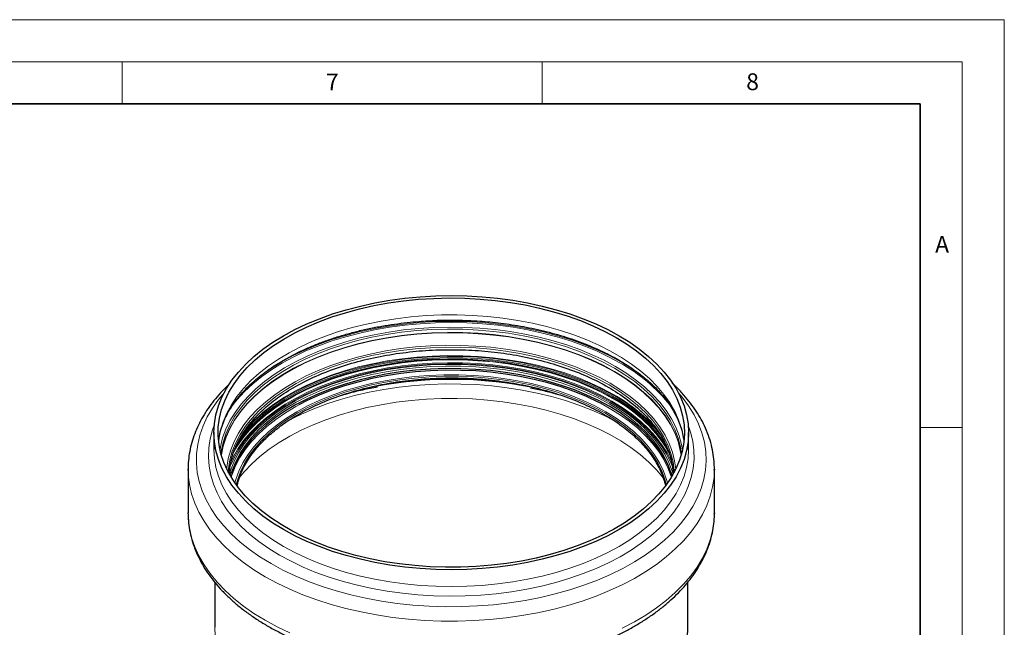
# Model space of a CAD drawing. Units: millimetres. Extents: x 0 to 420, y 0 to 297.
# Drawn here: x 303 to 420, y 225 to 297 of the extents above; entities that cross this region are included whole.
import ezdxf

# ---------------------------------------------------------------- set-up
doc = ezdxf.new("R2010")
doc.units = ezdxf.units.MM
doc.styles.add('SLDTEXTSTYLE0', font='TXT', dxfattribs={"width": 0.605})

msp = doc.modelspace()

# ---------------------------------------------------------------- linework, layer by layer
at = {"color": 7, "linetype": 'Continuous', "lineweight": 18}
for p, q in [((0, 297), (420, 297)), ((420, 0), (420, 297)), ((15, 292), (415, 292)), ((315, 292), (315, 287)), ((365, 292), (365, 287)), ((415, 292), (415, 5)), ((410, 248.5), (415, 248.5))]:
    msp.add_line(p, q, dxfattribs=at)
at = {"color": 7, "linetype": 'Continuous', "lineweight": 35}
for p, q in [((410, 287), (20, 287)), ((410, 5), (410, 287))]:
    msp.add_line(p, q, dxfattribs=at)
at = {"color": 8, "linetype": 'Continuous', "lineweight": 18}
msp.add_line((372.9748, 250.8138), (372.022, 251.3372), dxfattribs=at)
at = {"color": 7, "linetype": 'Continuous', "lineweight": 25}
for p, q in [((325.9223, 247.8838), (325.9223, 245.8817)), ((382.4223, 245.8817), (382.4223, 247.8838)), ((322.8473, 243.5359), (322.8473, 238.3546)), ((322.8479, 243.4266), (322.8473, 243.5359)), ((327.8997, 242.7278), (328.0319, 243.1913)), ((385.4973, 243.5359), (385.497, 243.4465)), ((385.4973, 238.3546), (385.4973, 243.5359)), ((322.8479, 238.2453), (322.8473, 238.3546)), ((385.4973, 238.3546), (385.497, 238.2653)), ((326.0223, 230.0886), (326.0223, 224.7316)), ((382.3223, 224.7316), (382.3223, 230.0942))]:
    msp.add_line(p, q, dxfattribs=at)
at = {"color": 7, "linetype": 'Continuous', "lineweight": 25, "flags": 128}
for points in [[(334.1966, 236.3549), (332.9329, 237.1336), (331.7601, 237.9583), (330.6833, 238.8256), (329.7071, 239.7316), (328.8357, 240.6726), (328.0727, 241.6444), (327.4216, 242.6429), (326.8849, 243.6639), (326.4652, 244.703), (326.164, 245.7556), (325.9828, 246.8174), (325.9223, 247.8838), (325.9828, 248.9501), (326.164, 250.0119), (326.4652, 251.0646), (326.8849, 252.1037), (327.4216, 253.1247), (328.0727, 254.1232), (328.8357, 255.095), (329.7071, 256.036), (330.6833, 256.942), (331.7601, 257.8092), (332.9329, 258.634), (334.1966, 259.4127), (335.5458, 260.142), (336.9748, 260.8189), (338.4775, 261.4404), (340.0473, 262.0038), (341.6777, 262.5067), (343.3615, 262.947), (345.0917, 263.3229), (346.8607, 263.6326), (348.661, 263.8749), (350.485, 264.0487), (352.3247, 264.1532), (354.1723, 264.1881), (356.02, 264.1532), (357.8597, 264.0487), (359.6836, 263.8749), (361.484, 263.6326), (363.253, 263.3229), (364.9831, 262.947), (366.667, 262.5067), (368.2973, 262.0038), (369.8672, 261.4404), (371.3698, 260.8189), (372.7989, 260.142), (374.1481, 259.4127), (375.4118, 258.634), (376.5846, 257.8092), (377.6614, 256.942), (378.6376, 256.036), (379.509, 255.095), (380.2719, 254.1232), (380.9231, 253.1247), (381.4597, 252.1037), (381.8795, 251.0646), (382.1807, 250.0119), (382.3619, 248.9501), (382.4223, 247.8838), (382.3619, 246.8174), (382.1807, 245.7556), (381.8795, 244.703), (381.4597, 243.6639), (380.9231, 242.6429), (380.2719, 241.6444), (379.509, 240.6726), (378.6376, 239.7316), (377.6614, 238.8256), (376.5846, 237.9583), (375.4118, 237.1336), (374.1481, 236.3549), (372.7989, 235.6255), (371.3698, 234.9487), (369.8672, 234.3272), (368.2973, 233.7638), (366.667, 233.2609), (364.9831, 232.8205), (363.253, 232.4447), (361.484, 232.135), (359.6836, 231.8927), (357.8597, 231.7189), (356.02, 231.6143), (354.1723, 231.5794), (352.3247, 231.6143), (350.485, 231.7189), (348.661, 231.8927), (346.8607, 232.135), (345.0917, 232.4447), (343.3615, 232.8205), (341.6777, 233.2609), (340.0473, 233.7638), (338.4775, 234.3272), (336.9748, 234.9487), (335.5458, 235.6255), (334.1966, 236.3549)], [(373.7946, 259.2087), (375.0485, 258.4354), (376.2112, 257.6161), (377.2774, 256.7541), (378.2427, 255.8534), (379.1027, 254.9179), (379.8537, 253.9515), (380.4924, 252.9587), (381.016, 251.9437), (381.4222, 250.9109), (381.7092, 249.8648), (381.8759, 248.8101), (381.9214, 247.7514), (381.8456, 246.6932), (381.6487, 245.6403), (381.3317, 244.5971), (380.896, 243.5683), (380.3434, 242.5584), (379.6763, 241.5718), (378.8978, 240.6128), (378.0111, 239.6856), (377.0202, 238.7942), (375.9293, 237.9425), (374.7434, 237.1344), (373.4674, 236.3732), (372.1071, 235.6624), (370.6684, 235.005), (369.1576, 234.404), (367.5812, 233.8618), (365.9462, 233.381), (364.2597, 232.9636), (362.5291, 232.6115), (360.7619, 232.3261), (358.966, 232.1088), (357.149, 231.9604), (355.3191, 231.8817), (353.4842, 231.8729), (351.6522, 231.9342), (349.8313, 232.0652), (348.0293, 232.2654), (346.2543, 232.5338), (344.5138, 232.8694), (342.8156, 233.2707), (341.167, 233.7358), (339.5753, 234.2628), (338.0475, 234.8494), (336.5901, 235.4929), (335.2096, 236.1907), (333.9121, 236.9396), (332.7031, 237.7363), (331.588, 238.5774), (330.5717, 239.4592), (329.6586, 240.3778), (328.8527, 241.3293), (328.1574, 242.3094), (327.576, 243.3139), (327.1108, 244.3384), (326.764, 245.3784), (326.537, 246.4293), (326.4309, 247.4866), (326.446, 248.5456), (326.5825, 249.6018), (326.8395, 250.6504), (327.2161, 251.6869), (327.7105, 252.7068), (328.3207, 253.7057), (329.0439, 254.679), (329.877, 255.6226), (330.8163, 256.5324), (331.8577, 257.4044), (332.9968, 258.2348), (334.2284, 259.0199), (335.5472, 259.7563), (336.9475, 260.4407), (338.4231, 261.0703), (339.9675, 261.6422), (341.5741, 262.154), (343.2358, 262.6033), (344.9453, 262.9883), (346.6951, 263.3072), (348.4776, 263.5587), (350.285, 263.7416), (352.1095, 263.8553), (353.9429, 263.899), (355.7774, 263.8728), (357.6048, 263.7766), (359.4172, 263.6109), (361.2067, 263.3765), (362.9655, 263.0743), (364.6857, 262.7056), (366.36, 262.2722), (367.9811, 261.7759), (369.5417, 261.2188), (371.0351, 260.6034), (372.4548, 259.9324), (373.7946, 259.2087)], [(373.0343, 250.9902), (371.7179, 251.7003), (370.3214, 252.3574), (368.8513, 252.9587), (367.3142, 253.5013), (365.7171, 253.9828), (364.0673, 254.4009), (362.3724, 254.7539), (360.6401, 255.0399), (358.8783, 255.2579), (357.095, 255.4067), (355.2984, 255.4856), (353.4966, 255.4944), (351.6979, 255.433), (349.9105, 255.3016), (348.1425, 255.1009), (346.4021, 254.8317), (344.6971, 254.4954), (343.0354, 254.0933), (341.4244, 253.6275), (339.8717, 253.0999), (338.3841, 252.5131), (336.9686, 251.8696), (335.6317, 251.1725), (334.3793, 250.4248), (333.2172, 249.6301), (332.1507, 248.7919), (331.1847, 247.914), (330.3236, 247.0006), (329.5714, 246.0556), (328.9313, 245.0835), (328.4065, 244.0887), (327.9991, 243.0757), (327.9783, 243.0137)], [(372.022, 251.3372), (371.6625, 251.5216), (370.2705, 252.1767), (368.805, 252.7761), (367.2727, 253.317), (365.6807, 253.797), (364.0361, 254.2138), (362.3466, 254.5656), (360.6197, 254.8508), (358.8635, 255.068), (357.0858, 255.2163), (355.2948, 255.2951), (353.4987, 255.3038), (351.7057, 255.2426), (349.924, 255.1116), (348.1616, 254.9115), (346.4266, 254.6432), (344.727, 254.3079), (343.0705, 253.9072), (341.4647, 253.4428), (339.9168, 252.9169), (338.434, 252.3319), (337.0229, 251.6905), (336.0249, 251.1791)], [(380.3664, 243.0137), (380.0512, 243.837), (379.5555, 244.8368), (378.944, 245.815), (378.2195, 246.7671), (377.3852, 247.6889), (376.4451, 248.576), (375.4033, 249.4245), (374.2646, 250.2304), (373.0343, 250.9902)], [(380.3128, 243.1913), (380.318, 243.1745), (380.445, 242.7278)]]:
    msp.add_lwpolyline(points, dxfattribs=at)
at = {"color": 8, "linetype": 'Continuous', "lineweight": 18, "flags": 128}
for points in [[(381.8681, 246.8828), (381.8077, 247.3362), (381.5807, 248.3871), (381.2339, 249.4271), (380.7687, 250.4516), (380.1872, 251.4561), (379.492, 252.4362), (378.6861, 253.3877), (377.773, 254.3063), (376.7566, 255.1881), (375.6416, 256.0292), (374.4326, 256.826), (373.135, 257.5748), (371.7546, 258.2726), (370.2972, 258.9161), (368.7694, 259.5027), (367.1777, 260.0297), (365.5291, 260.4949), (363.8309, 260.8961), (362.0904, 261.2317), (360.3153, 261.5001), (358.5134, 261.7003), (356.6925, 261.8313), (354.8605, 261.8926), (353.0256, 261.8838), (351.1956, 261.8051), (349.3787, 261.6567), (347.5827, 261.4394), (345.8156, 261.154), (344.085, 260.8019), (342.3985, 260.3845), (340.7635, 259.9037), (339.1871, 259.3616), (337.6763, 258.7605), (336.2375, 258.1031), (334.8772, 257.3923), (333.6013, 256.6311), (332.4153, 255.823), (331.3245, 254.9713), (330.3336, 254.08), (329.4469, 253.1527), (328.6683, 252.1937), (328.0013, 251.2071), (327.4487, 250.1972), (327.0129, 249.1684), (326.696, 248.1253), (326.4991, 247.0723), (326.4766, 246.8828)], [(373.7052, 255.7661), (372.3715, 256.4865), (370.9583, 257.1545), (369.4717, 257.7671), (367.9182, 258.3217), (366.3045, 258.8157), (364.6378, 259.2472), (362.9254, 259.6141), (361.1747, 259.915), (359.3933, 260.1483), (357.5892, 260.3132), (355.7701, 260.409), (353.944, 260.4351), (352.1189, 260.3916), (350.3028, 260.2785), (348.5036, 260.0964), (346.7291, 259.846), (344.9873, 259.5285), (343.2856, 259.1453), (341.6315, 258.698), (340.0322, 258.1886), (338.4948, 257.6193), (337.0259, 256.9926), (335.632, 256.3112), (334.3192, 255.5782), (333.0932, 254.7967), (331.9594, 253.9701), (330.9227, 253.1021), (329.9876, 252.1965), (329.1583, 251.2571), (328.4384, 250.2882), (327.8311, 249.2939), (327.3389, 248.2787), (326.964, 247.2469), (326.7081, 246.203), (326.6482, 245.8446)], [(326.7642, 245.3776), (326.8015, 245.6665), (327.0158, 246.7186), (327.3513, 247.7602), (327.8066, 248.7865), (328.3796, 249.7929), (329.0679, 250.7751), (329.8683, 251.7284), (330.7772, 252.6489), (331.7906, 253.5322), (332.904, 254.3744), (334.1124, 255.1719), (335.4103, 255.921), (336.7921, 256.6184), (338.2515, 257.261), (339.782, 257.8459), (341.3767, 258.3705), (343.0286, 258.8324), (344.7303, 259.2296), (346.4741, 259.5604), (348.2524, 259.8232), (350.057, 260.0168), (351.8801, 260.1404), (353.7134, 260.1935), (355.5487, 260.1758), (357.3779, 260.0874), (359.1928, 259.9287), (360.9852, 259.7003), (362.7472, 259.4034), (364.471, 259.0392), (366.1487, 258.6094), (367.7729, 258.1159), (369.3364, 257.5608), (370.8322, 256.9468), (372.2536, 256.2764), (373.5942, 255.5527)], [(327.9097, 250.833), (327.9316, 250.8635), (328.6986, 251.8406), (329.5748, 252.7866), (330.5563, 253.6976), (331.6389, 254.5695), (332.818, 255.3987), (334.0885, 256.1816), (335.4451, 256.9149), (336.8818, 257.5954), (338.3926, 258.2203), (339.9709, 258.7867), (341.6101, 259.2924), (343.3031, 259.7351), (345.0426, 260.113), (346.8211, 260.4243), (348.6312, 260.6679), (350.465, 260.8427), (352.3147, 260.9478), (354.1723, 260.9829), (356.03, 260.9478), (357.8797, 260.8427), (359.7135, 260.6679), (361.5235, 260.4243), (363.3021, 260.113), (365.0416, 259.7351), (366.7346, 259.2924), (368.3737, 258.7867), (369.9521, 258.2203), (371.4629, 257.5954), (372.8996, 256.9149), (374.2562, 256.1816)], [(331.0956, 254.3786), (331.4555, 254.6552), (332.6442, 255.4912), (333.925, 256.2804), (335.2926, 257.0197), (336.7411, 257.7058), (338.2641, 258.3357), (339.8553, 258.9067), (341.5078, 259.4165), (343.2146, 259.8628), (344.9682, 260.2438), (346.7613, 260.5577), (348.5861, 260.8033), (350.4349, 260.9794), (352.2996, 261.0854), (354.1723, 261.1208), (356.0451, 261.0854), (357.9098, 260.9794), (359.7586, 260.8033), (361.5834, 260.5577), (363.3764, 260.2438), (365.1301, 259.8628), (366.8368, 259.4165), (368.4893, 258.9067), (370.0805, 258.3357), (371.6036, 257.7058), (373.052, 257.0197), (374.4196, 256.2804)], [(373.5942, 255.1702), (372.2536, 255.8939), (370.8322, 256.5642), (369.3364, 257.1783), (367.7729, 257.7334), (366.1487, 258.2269), (364.471, 258.6567), (362.7472, 259.0209), (360.9852, 259.3178), (359.1928, 259.5462), (357.3779, 259.7049), (355.5487, 259.7933), (353.7134, 259.811), (351.8801, 259.7579), (350.057, 259.6343), (348.2524, 259.4406), (346.4741, 259.1779), (344.7303, 258.8471), (343.0286, 258.4499), (341.3767, 257.988), (339.782, 257.4634), (338.2515, 256.8785), (336.7921, 256.2359), (335.4103, 255.5385), (334.1124, 254.7894), (332.904, 253.9919), (331.7906, 253.1496), (330.7772, 252.2663), (329.8683, 251.3459), (329.0679, 250.3925), (328.3796, 249.4104), (327.8066, 248.404), (327.3513, 247.3777), (327.0158, 246.3361), (326.8015, 245.2839), (326.7978, 245.2581)], [(373.5842, 255.1183), (372.2443, 255.8416), (370.8237, 256.5116), (369.3287, 257.1254), (367.766, 257.6801), (366.1426, 258.1734), (364.4657, 258.603), (362.7428, 258.967), (360.9817, 259.2638), (359.1902, 259.492), (357.3763, 259.6506), (355.548, 259.739), (353.7136, 259.7567), (351.8813, 259.7036), (350.0592, 259.5801), (348.2554, 259.3865), (346.4781, 259.1239), (344.7351, 258.7933), (343.0343, 258.3963), (341.3833, 257.9346), (339.7893, 257.4103), (338.2596, 256.8257), (336.801, 256.1834), (335.42, 255.4864), (334.1227, 254.7377), (332.9149, 253.9406), (331.8021, 253.0988), (330.7892, 252.2159), (329.8808, 251.296), (329.0808, 250.3431), (328.3929, 249.3615), (327.8201, 248.3555), (327.365, 247.3298), (327.0297, 246.2887), (326.8156, 245.2371), (326.8117, 245.2102)], [(373.0893, 253.7576), (371.769, 254.4698), (370.3685, 255.1289), (368.8941, 255.7319), (367.3525, 256.2761), (365.7508, 256.759), (364.0962, 257.1783), (362.3964, 257.5323), (360.659, 257.8192), (358.892, 258.0378), (357.1035, 258.187), (355.3017, 258.2662), (353.4946, 258.275), (351.6907, 258.2134), (349.8981, 258.0816), (348.125, 257.8803), (346.3795, 257.6104), (344.6695, 257.273), (343.0029, 256.8698), (341.3873, 256.4026), (339.83, 255.8735), (338.3381, 255.285), (336.9185, 254.6396), (335.5776, 253.9405), (334.3216, 253.1906), (333.1561, 252.3936), (332.0865, 251.5529), (331.1177, 250.6725), (330.2541, 249.7564), (329.4996, 248.8087), (328.8577, 247.8337), (328.3313, 246.836), (327.9228, 245.82), (327.6341, 244.7905), (327.4665, 243.752), (327.4494, 243.5668)], [(372.952, 253.555), (371.6413, 254.262), (370.251, 254.9163), (368.7873, 255.515), (367.2569, 256.0552), (365.6667, 256.5346), (364.0242, 256.9509), (362.3367, 257.3023), (360.6119, 257.5871), (358.8578, 257.8041), (357.0823, 257.9522), (355.2935, 258.0309), (353.4995, 258.0396), (351.7087, 257.9784), (349.9291, 257.8476), (348.1689, 257.6478), (346.436, 257.3798), (344.7385, 257.0449), (343.0839, 256.6447), (341.48, 256.1808), (339.934, 255.6556), (338.453, 255.0713), (337.0437, 254.4307), (335.7125, 253.7366), (334.4656, 252.9922), (333.3086, 252.2009), (332.2468, 251.3663), (331.285, 250.4923), (330.4277, 249.5828), (329.6787, 248.642), (329.0414, 247.6741), (328.5188, 246.6836), (328.1133, 245.6751), (327.8267, 244.653), (327.6603, 243.6221), (327.6279, 243.2144)], [(328.2148, 245.5245), (328.7222, 246.4044), (329.4013, 247.3734), (330.191, 248.3142), (331.0879, 249.2223), (332.0878, 250.0939), (333.1864, 250.925), (334.3788, 251.7119), (335.6595, 252.4511), (337.0229, 253.1392), (338.4629, 253.7733), (339.9731, 254.3504), (341.5466, 254.868), (343.1766, 255.3238), (344.8557, 255.7157), (346.5764, 256.0421), (348.331, 256.3014), (350.1117, 256.4924), (351.9105, 256.6144), (353.7195, 256.6668), (355.5304, 256.6494), (357.3353, 256.5621), (359.1261, 256.4055), (360.8948, 256.1802), (362.6334, 255.8872), (364.3342, 255.5279), (365.9897, 255.1037), (367.5923, 254.6168), (369.1351, 254.0691), (370.611, 253.4632), (372.0135, 252.8017), (373.3363, 252.0877)], [(373.3652, 252.2247), (372.0404, 252.9398), (370.6358, 253.6023), (369.1577, 254.2091), (367.6126, 254.7576), (366.0075, 255.2453), (364.3496, 255.6701), (362.6462, 256.03), (360.9049, 256.3234), (359.1336, 256.5491), (357.3401, 256.7059), (355.5325, 256.7933), (353.7188, 256.8108), (351.9071, 256.7583), (350.1056, 256.6361), (348.3222, 256.4448), (346.5649, 256.1851), (344.8416, 255.8583), (343.16, 255.4657), (341.5276, 255.0092), (339.9516, 254.4908), (338.4392, 253.9128), (336.997, 253.2778), (335.6315, 252.5886), (334.3489, 251.8484), (333.1547, 251.0603), (332.0545, 250.2279), (331.053, 249.355), (330.1548, 248.4455), (329.3639, 247.5033), (328.6837, 246.5328), (328.4963, 246.2276)], [(373.4389, 252.3492), (372.109, 253.0671), (370.699, 253.7321), (369.2152, 254.3412), (367.6642, 254.8918), (366.0529, 255.3814), (364.3886, 255.8078), (362.6787, 256.1691), (360.9307, 256.4636), (359.1526, 256.6901), (357.3523, 256.8476), (355.5377, 256.9353), (353.717, 256.9529), (351.8984, 256.9002), (350.0899, 256.7776), (348.2997, 256.5855), (346.5357, 256.3248), (344.8058, 255.9967), (343.1177, 255.6026), (341.479, 255.1444), (339.897, 254.624), (338.3788, 254.0438), (336.9311, 253.4064), (335.5604, 252.7145), (334.2728, 251.9714), (333.0741, 251.1803), (331.9696, 250.3448), (330.9643, 249.4685), (330.0626, 248.5555), (329.2686, 247.6097), (329.0169, 247.2718)], [(373.4649, 252.435), (372.1333, 253.1539), (370.7213, 253.8198), (369.2355, 254.4298), (367.6824, 254.9811), (366.069, 255.4714), (364.4024, 255.8983), (362.6902, 256.2601), (360.9399, 256.555), (359.1594, 256.7819), (357.3566, 256.9395), (355.5396, 257.0274), (353.7164, 257.0449), (351.8953, 256.9922), (350.0844, 256.8694), (348.2918, 256.677), (346.5254, 256.416), (344.7931, 256.0875), (343.1028, 255.6929), (341.4619, 255.234), (339.8777, 254.7129), (338.3574, 254.1319), (336.9077, 253.4936), (335.5352, 252.8009), (334.2459, 252.0567), (333.0455, 251.2646), (331.9396, 250.4279), (330.9329, 249.5505), (330.03, 248.6362), (329.373, 247.8657)], [(327.7774, 242.9402), (327.9672, 243.5647), (328.375, 244.5789), (328.9005, 245.575), (329.5413, 246.5483), (330.2945, 247.4944), (331.1567, 248.409), (332.1238, 249.2879), (333.1916, 250.1271), (334.3551, 250.9228), (335.609, 251.6714), (336.9477, 252.3694), (338.3649, 253.0136), (339.8542, 253.6012), (341.4089, 254.1294), (343.0218, 254.5958), (344.6856, 254.9983), (346.3926, 255.3351), (348.1352, 255.6045), (349.9053, 255.8055), (351.6949, 255.9371), (353.4958, 255.9986), (355.2997, 255.9898), (357.0986, 255.9107), (358.884, 255.7618), (360.648, 255.5436), (362.3825, 255.2571), (364.0794, 254.9038), (365.7312, 254.4851), (367.3302, 254.003), (368.8692, 253.4598), (370.3411, 252.8578), (371.7393, 252.1998), (373.0573, 251.4889)], [(373.2162, 251.5362), (371.9017, 252.2458), (370.508, 252.9031), (369.0414, 253.5053), (367.5083, 254.0495), (365.9157, 254.5334), (364.2706, 254.9549), (362.5804, 255.312), (360.8527, 255.6032), (359.0951, 255.827), (357.3155, 255.9827), (355.5219, 256.0694), (353.7223, 256.0867), (351.9247, 256.0347), (350.1371, 255.9134), (348.3676, 255.7236), (346.6239, 255.4659), (344.914, 255.1416), (343.2455, 254.7521), (341.6257, 254.2992), (340.062, 253.7848), (338.5613, 253.2113), (337.1303, 252.5812), (335.7754, 251.8974), (334.5027, 251.1628), (333.3179, 250.3809), (332.2262, 249.555), (331.2325, 248.6889), (330.3412, 247.7864), (329.5564, 246.8515), (328.8815, 245.8885), (328.3196, 244.9017), (327.8732, 243.8953), (327.8073, 243.7182)], [(373.293, 251.6335), (371.9732, 252.346), (370.5739, 253.0059), (369.1013, 253.6105), (367.562, 254.1569), (365.963, 254.6428), (364.3113, 255.066), (362.6143, 255.4245), (360.8796, 255.7168), (359.1149, 255.9416), (357.3282, 256.0979), (355.5274, 256.1849), (353.7205, 256.2024), (351.9156, 256.1501), (350.1209, 256.0284), (348.3442, 255.8377), (346.5935, 255.579), (344.8767, 255.2534), (343.2014, 254.8623), (341.5751, 254.4076), (340.0051, 253.8911), (338.4983, 253.3153), (337.0616, 252.6827), (335.7013, 251.9961), (334.4234, 251.2586), (333.2338, 250.4735), (332.1377, 249.6443), (331.14, 248.7747), (330.2452, 247.8685), (329.4572, 246.9299), (328.7796, 245.963), (328.2154, 244.9722), (327.8988, 244.2893)], [(328.0319, 243.1913), (328.1095, 243.429), (328.5151, 244.4377), (329.0378, 245.4284), (329.6751, 246.3964), (330.4242, 247.3373), (331.2817, 248.247), (332.2436, 249.1211), (333.3056, 249.9558), (334.4628, 250.7472), (335.7099, 251.4917), (337.0412, 252.1859), (338.4507, 252.8266), (339.932, 253.411), (341.4782, 253.9363), (343.0823, 254.4002), (344.7371, 254.8005), (346.4349, 255.1354), (348.168, 255.4035), (349.9285, 255.6033), (351.7083, 255.7342), (353.4994, 255.7953), (355.2936, 255.7866), (357.0827, 255.708), (358.8585, 255.5598), (360.6128, 255.3428), (362.3379, 255.0579), (364.0256, 254.7065), (365.6684, 254.2901), (367.2587, 253.8107), (368.7894, 253.2703), (370.2533, 252.6716), (371.6439, 252.0172), (372.9547, 251.3101)], [(373.3594, 251.964), (372.035, 252.6789), (370.6308, 253.3411), (369.1531, 253.9478), (367.6085, 254.4961), (366.0039, 254.9837), (364.3465, 255.4083), (362.6436, 255.7681), (360.9029, 256.0614), (359.1321, 256.287), (357.3391, 256.4438), (355.5321, 256.5312), (353.7189, 256.5486), (351.9078, 256.4962), (350.1068, 256.374), (348.3239, 256.1827), (346.5672, 255.9231), (344.8444, 255.5964), (343.1633, 255.204), (341.5314, 254.7476), (339.9559, 254.2294), (338.4439, 253.6516), (337.0022, 253.0168), (335.6372, 252.3278), (334.3549, 251.5877), (333.1611, 250.7999), (332.0612, 249.9678), (331.06, 249.0952), (330.1621, 248.1859), (329.3714, 247.244), (328.6915, 246.2738), (328.1253, 245.2795), (328.1062, 245.2415)], [(373.3593, 252.0017), (372.0349, 252.7166), (370.6307, 253.3789), (369.153, 253.9855), (367.6085, 254.5339), (366.0039, 255.0214), (364.3464, 255.446), (362.6435, 255.8058), (360.9028, 256.0992), (359.1321, 256.3247), (357.3391, 256.4815), (355.5321, 256.5689), (353.7189, 256.5864), (351.9078, 256.5339), (350.1068, 256.4118), (348.324, 256.2205), (346.5672, 255.9609), (344.8445, 255.6341), (343.1634, 255.2417), (341.5315, 254.7854), (339.956, 254.2671), (338.444, 253.6893), (337.0023, 253.0545), (335.6372, 252.3655), (334.355, 251.6255), (333.1612, 250.8377), (332.0613, 250.0056), (331.0602, 249.1329), (330.1622, 248.2237), (329.3715, 247.2818), (328.6916, 246.3116), (328.1495, 245.3645)], [(373.5942, 255.5527), (374.848, 254.779), (376.0096, 253.9587), (377.0736, 253.0954), (378.0353, 252.193), (378.8904, 251.2556), (379.6351, 250.2873), (380.2661, 249.2925), (380.7806, 248.2755), (381.1762, 247.241), (381.4513, 246.1936), (381.5805, 245.3776)], [(381.6965, 245.8446), (381.5838, 246.4649), (381.2981, 247.5061), (380.8937, 248.5342), (380.3725, 249.5446), (379.7367, 250.533), (378.9891, 251.4949), (378.1331, 252.4262), (377.1722, 253.3228), (376.1108, 254.1808), (374.9534, 254.9964), (373.7052, 255.7661)], [(374.4196, 256.2804), (375.7005, 255.4912), (376.6983, 254.7972)], [(372.5698, 250.3695), (371.2714, 251.0693), (369.8933, 251.7164), (368.4419, 252.3077), (366.924, 252.8404), (365.3466, 253.3122), (363.7171, 253.7207), (362.0431, 254.064), (360.3325, 254.3407), (358.5931, 254.5493), (356.833, 254.6889), (355.0606, 254.7589), (353.2841, 254.7589), (351.5116, 254.6889), (349.7516, 254.5493), (348.0122, 254.3407), (346.3015, 254.064), (344.6276, 253.7207), (342.9981, 253.3122), (341.4207, 252.8404), (339.9028, 252.3077), (338.4514, 251.7164), (337.0733, 251.0693), (335.7749, 250.3695), (334.5623, 249.6201), (333.4411, 248.8248), (332.4166, 247.9871), (331.4935, 247.111), (330.6762, 246.2007), (329.9684, 245.2602), (329.3735, 244.2941), (328.8942, 243.3068), (328.5327, 242.3029), (328.4247, 241.9103)], [(372.4421, 250.2294), (371.1527, 250.9243), (369.7842, 251.5669), (368.3429, 252.1541), (366.8355, 252.6832), (365.269, 253.1516), (363.6509, 253.5573), (361.9885, 253.8982), (360.2897, 254.173), (358.5624, 254.3801), (356.8146, 254.5188), (355.0545, 254.5883), (353.2902, 254.5883), (351.5301, 254.5188), (349.7823, 254.3801), (348.055, 254.173), (346.3562, 253.8982), (344.6938, 253.5573), (343.0756, 253.1516), (341.5092, 252.6832), (340.0018, 252.1541), (338.5605, 251.5669), (337.192, 250.9243), (335.9026, 250.2294), (334.6984, 249.4852), (333.585, 248.6954), (332.5676, 247.8635), (331.651, 246.9935), (330.8393, 246.0895), (330.1364, 245.1556), (329.5456, 244.1961), (329.0697, 243.2157), (328.7107, 242.2188), (328.5725, 241.7023)], [(381.533, 245.2102), (381.4373, 245.7639), (381.1624, 246.8109), (380.767, 247.8448), (380.2527, 248.8613), (379.6221, 249.8556), (378.8777, 250.8234), (378.023, 251.7603), (377.0618, 252.6622), (375.9984, 253.5251), (374.8374, 254.345), (373.5842, 255.1183)], [(381.5469, 245.2581), (381.4513, 245.8111), (381.1762, 246.8585), (380.7806, 247.893), (380.2661, 248.91), (379.6351, 249.9048), (378.8904, 250.8731), (378.0353, 251.8105), (377.0736, 252.7129), (376.0096, 253.5761), (374.848, 254.3965), (373.5942, 255.1702)], [(373.4474, 249.3812), (372.3697, 249.9193), (370.8992, 250.5723), (369.3585, 251.169), (367.7542, 251.707), (366.0929, 252.1838), (364.3816, 252.5976), (362.6274, 252.9466), (360.8378, 253.2294), (359.0203, 253.4447), (357.1824, 253.5916), (355.3319, 253.6696), (353.4765, 253.6782), (351.624, 253.6176), (349.7823, 253.4878), (347.9589, 253.2896), (346.1616, 253.0236), (344.3979, 252.691), (342.6752, 252.2933), (341.0008, 251.832), (339.3815, 251.3091), (337.8243, 250.7269), (336.3357, 250.0877), (334.9219, 249.3942), (334.8972, 249.3812)], [(380.7168, 243.2144), (380.7071, 243.3635), (380.5709, 244.3959), (380.3142, 245.4206), (379.9383, 246.433), (379.4447, 247.4285), (378.8359, 248.4024), (378.1146, 249.3504), (377.284, 250.2681), (376.3479, 251.1514), (375.3107, 251.9962), (374.177, 252.7986), (372.952, 253.555)], [(380.8953, 243.5668), (380.7639, 244.5315), (380.5053, 245.5637), (380.1266, 246.5835), (379.6295, 247.5863), (379.0162, 248.5673), (378.2896, 249.5222), (377.4529, 250.4467), (376.51, 251.3364), (375.4652, 252.1874), (374.3232, 252.9957), (373.0893, 253.7576)], [(332.7184, 232.3042), (331.4009, 233.1144), (330.1751, 233.9713), (329.0459, 234.8712), (328.0179, 235.8108), (327.0952, 236.786), (326.2815, 237.7931), (325.5802, 238.8279), (324.994, 239.8863), (324.5252, 240.964), (324.1759, 242.0567), (323.9473, 243.16), (323.8404, 244.2695), (323.8557, 245.3806), (323.9931, 246.489), (324.2519, 247.59), (324.6313, 248.6794), (325.1296, 249.7527), (325.7448, 250.8056), (326.4745, 251.8339), (327.1641, 252.6646)], [(381.1806, 252.6646), (381.6702, 252.0866), (382.428, 251.0652), (383.0722, 250.018), (383.5999, 248.9494), (384.0092, 247.8637), (384.2983, 246.7651), (384.4661, 245.6582), (384.5119, 244.5473), (384.4355, 243.437), (384.2373, 242.3317), (383.918, 241.236), (383.479, 240.1541), (382.9219, 239.0904), (382.2491, 238.0493), (381.4633, 237.0349), (380.5675, 236.0514), (379.5654, 235.1026), (378.4612, 234.1923), (377.2591, 233.3244), (375.964, 232.5022), (374.5812, 231.729), (373.1162, 231.0081), (371.5749, 230.3422), (369.9636, 229.734), (368.2887, 229.1861), (366.5569, 228.7006), (364.7753, 228.2794), (362.9509, 227.9243), (361.0912, 227.6367), (359.2037, 227.4178), (357.2959, 227.2684), (355.3755, 227.1891), (353.4503, 227.1803), (351.528, 227.242), (349.6163, 227.3739), (347.723, 227.5755), (345.8557, 227.8461), (344.0218, 228.1844), (342.2288, 228.5892), (340.4839, 229.0588), (338.7941, 229.5913), (337.1663, 230.1846), (335.6069, 230.8363), (334.1223, 231.5438), (332.7184, 232.3042)], [(336.0249, 251.1791), (335.6902, 250.9955), (334.4417, 250.2502), (333.2833, 249.458), (332.2202, 248.6225), (331.2573, 247.7474), (330.3989, 246.8368), (329.649, 245.8948), (329.011, 244.9258), (328.4878, 243.9341), (328.0817, 242.9243), (327.977, 242.5984)], [(328.9036, 242.4724), (329.536, 243.2384), (330.4195, 244.1623), (331.4069, 245.0505), (332.4938, 245.899), (333.6754, 246.7043), (334.9468, 247.4627), (336.3022, 248.171), (337.7357, 248.826), (339.2411, 249.4249), (340.8118, 249.965), (342.4409, 250.4441), (344.1213, 250.86), (345.8457, 251.2109), (347.6065, 251.4952), (349.396, 251.7118), (351.2064, 251.8596), (353.0297, 251.938), (354.858, 251.9468), (356.6834, 251.8857), (358.4978, 251.7552), (360.2932, 251.5558), (362.0619, 251.2883), (363.7961, 250.9539), (365.4882, 250.5541), (367.1308, 250.0906), (368.7168, 249.5655), (370.2391, 248.9811), (371.6912, 248.3398), (373.0667, 247.6446), (374.3596, 246.8984), (375.5642, 246.1045), (376.6753, 245.2665), (377.6879, 244.3879), (378.5978, 243.4725), (379.4008, 242.5245), (379.4693, 242.4356)], [(372.9547, 251.3101), (374.1799, 250.5536), (375.3137, 249.751), (376.3511, 248.9061), (377.2873, 248.0227), (378.118, 247.1049), (378.8395, 246.1567), (379.4484, 245.1827), (379.942, 244.1871), (380.3128, 243.1913)], [(380.3677, 242.5984), (380.3459, 242.6695), (379.9695, 243.6832), (379.4754, 244.6798), (378.8658, 245.6549), (378.1436, 246.6041), (377.312, 247.5229), (376.3748, 248.4072), (375.3363, 249.253), (374.2012, 250.0565), (372.9748, 250.8138)], [(373.0573, 251.4889), (374.2891, 250.7282), (375.4292, 249.9212), (376.4722, 249.0717), (377.4135, 248.1835), (378.2488, 247.2606), (378.9742, 246.3073), (379.5865, 245.3279), (380.0827, 244.3269), (380.4608, 243.3088), (380.5673, 242.9402)], [(380.5763, 243.6085), (380.2628, 244.4007), (379.7584, 245.3978), (379.1396, 246.3733), (378.4094, 247.3227), (377.5709, 248.2419), (376.6279, 249.1267), (375.5846, 249.9732), (374.4457, 250.7776), (373.2162, 251.5362)], [(380.4131, 244.3661), (380.368, 244.4692), (379.8615, 245.4703), (379.2403, 246.4498), (378.5071, 247.403), (377.6652, 248.3259), (376.7184, 249.2143), (375.6709, 250.0642), (374.5274, 250.8718), (373.293, 251.6335)], [(372.4247, 250.0066), (373.6278, 249.2631), (374.5884, 248.5883)], [(379.7721, 241.7023), (379.634, 242.2188), (379.275, 243.2157), (378.799, 244.1961), (378.2082, 245.1556), (377.5054, 246.0895), (376.6937, 246.9935), (375.777, 247.8635), (374.7596, 248.6954), (373.6463, 249.4852), (372.4421, 250.2294)], [(379.92, 241.9103), (379.812, 242.3029), (379.4505, 243.3068), (378.9712, 244.2941), (378.3763, 245.2602), (377.6685, 246.2007), (376.8511, 247.111), (375.9281, 247.9871), (374.9036, 248.8248), (373.7824, 249.6201), (372.5698, 250.3695)], [(333.7325, 233.318), (332.4523, 234.1064), (331.2632, 234.9409), (330.1702, 235.8181), (329.1778, 236.7343), (328.2903, 237.6856), (327.5114, 238.6681), (326.8442, 239.6776), (326.2917, 240.71), (325.8562, 241.7608), (325.5394, 242.8257), (325.3427, 243.9002), (325.2669, 244.9797), (325.3124, 246.0599), (325.4789, 247.1361), (325.7658, 248.2038), (325.9628, 248.7557)], [(382.3819, 248.7557), (382.6618, 247.9379), (382.9187, 246.8676), (383.055, 245.79), (383.0702, 244.7096), (382.9641, 243.6309), (382.7373, 242.5584), (382.3907, 241.4966), (381.9257, 240.45), (381.3443, 239.4229), (380.6489, 238.4198), (379.8425, 237.4447), (378.9285, 236.5018), (377.9105, 235.595), (376.7931, 234.7281), (375.5807, 233.9048), (374.2785, 233.1286), (372.8921, 232.4026), (371.4271, 231.7299), (369.8897, 231.1133), (368.2864, 230.5555), (366.6239, 230.0588), (364.9092, 229.6252), (363.1494, 229.2566), (361.352, 228.9544), (359.5245, 228.7201), (357.6745, 228.5546), (355.8098, 228.4584), (353.9383, 228.4322), (352.0677, 228.4759), (350.206, 228.5895), (348.3609, 228.7723), (346.5402, 229.0237), (344.7515, 229.3425), (343.0023, 229.7276), (341.3, 230.1771), (339.6517, 230.6893), (338.0642, 231.2621), (336.5443, 231.8929), (335.0984, 232.5792), (333.7325, 233.318)], [(325.9223, 245.8817), (325.9828, 244.8154), (326.164, 243.7536), (326.4652, 242.7009), (326.8849, 241.6618), (327.4216, 240.6409), (328.0727, 239.6423), (328.8357, 238.6705), (329.7071, 237.7295), (330.6833, 236.8235), (331.7601, 235.9563), (332.9329, 235.1315), (334.1966, 234.3528)], [(334.1966, 234.3528), (335.5458, 233.6235), (336.9748, 232.9466), (338.4775, 232.3251), (340.0473, 231.7617), (341.6777, 231.2588), (343.3615, 230.8185), (345.0917, 230.4426), (346.8607, 230.1329), (348.661, 229.8906), (350.485, 229.7169), (352.3247, 229.6123), (354.1723, 229.5774), (356.02, 229.6123), (357.8597, 229.7169), (359.6836, 229.8906), (361.484, 230.1329), (363.253, 230.4426), (364.9831, 230.8185), (366.667, 231.2588), (368.2973, 231.7617), (369.8672, 232.3251), (371.3698, 232.9466), (372.7989, 233.6235), (374.1481, 234.3528), (375.4118, 235.1315), (376.5846, 235.9563), (377.6614, 236.8235), (378.6376, 237.7295), (379.509, 238.6705), (380.2719, 239.6423), (380.9231, 240.6409), (381.4597, 241.6618), (381.8795, 242.7009), (382.1807, 243.7536), (382.3619, 244.8154), (382.4223, 245.8817)], [(332.0222, 230.752), (330.688, 231.5715), (329.4446, 232.4373), (328.2969, 233.346), (327.2494, 234.2942), (326.3059, 235.2781), (325.4703, 236.2939), (324.7457, 237.3378), (324.135, 238.4056), (323.6405, 239.4933), (323.2641, 240.5966), (323.0073, 241.7113), (322.871, 242.8331), (322.8479, 243.4266)], [(385.497, 243.4465), (385.4509, 242.5522), (385.2845, 241.4318), (384.9977, 240.3196), (384.5916, 239.2198), (384.0678, 238.1366), (383.4284, 237.0744), (382.6758, 236.0372), (381.8129, 235.029), (380.843, 234.0536), (379.77, 233.115), (378.598, 232.2167), (377.3314, 231.3622), (375.9753, 230.5548), (374.5348, 229.7976), (373.0155, 229.0935), (371.4234, 228.4453), (369.7645, 227.8555), (368.0452, 227.3264), (366.2723, 226.86), (364.4526, 226.4581), (362.5931, 226.1223), (360.7011, 225.8538), (358.7837, 225.6538), (356.8486, 225.5229), (354.903, 225.4617), (352.9547, 225.4705), (351.0111, 225.5491), (349.0797, 225.6973), (347.1679, 225.9146), (345.2833, 226.2), (343.4331, 226.5524), (341.6245, 226.9706), (339.8643, 227.4529), (338.1596, 227.9974), (336.5168, 228.602), (334.9422, 229.2644), (333.4421, 229.982), (332.0222, 230.752)], [(332.0222, 225.5708), (330.688, 226.3903), (329.4446, 227.2561), (328.2969, 228.1648), (327.2494, 229.113), (326.3059, 230.0969), (325.4703, 231.1127), (324.7457, 232.1566), (324.135, 233.2244), (323.6405, 234.3121), (323.2641, 235.4154), (323.0073, 236.5301), (322.871, 237.6519), (322.8479, 238.2453)], [(385.497, 238.2653), (385.4509, 237.371), (385.2845, 236.2506), (384.9977, 235.1384), (384.5916, 234.0385), (384.0678, 232.9554), (383.4284, 231.8932), (382.6758, 230.856), (381.8129, 229.8477), (380.843, 228.8724), (379.77, 227.9338), (378.598, 227.0355), (377.3314, 226.181), (375.9753, 225.3735), (374.5348, 224.6163)], [(334.9422, 224.0832), (333.4421, 224.8008), (332.0222, 225.5708)], [(334.2673, 213.2435), (333.008, 214.0195), (331.8394, 214.8413), (330.7665, 215.7055), (329.7937, 216.6083), (328.9254, 217.5459), (328.1651, 218.5143), (327.5163, 219.5093), (326.9815, 220.5267), (326.5632, 221.5621), (326.2632, 222.611), (326.0826, 223.6691), (326.0223, 224.7316)]]:
    msp.add_lwpolyline(points, dxfattribs=at)
at = {"color": 8, "linetype": 'Continuous', "lineweight": 18}
for centre, radius, start, end in [((354.1722, 211.1713), 50.1047, 89.334217, 92.299906), ((364.8032, 238.9906), 19.6186, 38.01031, 61.194556), ((354.1723, 205.7746), 48.4531, 77.299509, 102.700491), ((357.7981, 224.2155), 29.6499, 60.441564, 72.413697), ((365.4963, 237.1769), 16.8462, 29.626857, 62.264824), ((365.5379, 237.1102), 16.8205, 29.285539, 62.290316), ((364.835, 236.5046), 17.8853, 32.806847, 61.514273), ((364.4986, 236.0327), 18.6052, 36.938033, 61.280468), ((364.2625, 235.7412), 19.0623, 39.520388, 61.134249), ((365.5581, 237.0993), 16.7874, 29.037967, 62.308792)]:
    msp.add_arc(centre, radius, start, end, dxfattribs=at)
at = {"color": 7, "linetype": 'Continuous', "lineweight": 25}
msp.add_arc((354.1679, 205.0349), 49.1902, 78.849844, 100.358247, dxfattribs=at)
for points, knots in [([(326.5192, 247.0509), (326.5366, 247.1946), (326.593, 247.6634), (326.8014, 248.4209), (327.129, 249.3184), (327.5393, 250.1696), (328.0354, 251.0058), (328.6177, 251.8257), (329.2842, 252.6274), (330.0336, 253.409), (330.8639, 254.168), (331.773, 254.9019), (332.7584, 255.6079), (333.817, 256.283), (334.9452, 256.9247), (336.1392, 257.5302), (337.3948, 258.0971), (338.7073, 258.6228), (340.0713, 259.1051), (341.4812, 259.5421), (342.9302, 259.9317), (344.4102, 260.2723), (345.9102, 260.5623), (347.4127, 260.8001), (348.8781, 260.9831), (350.2153, 261.1088), (351.39, 261.1882), (352.6781, 261.247), (354.1897, 261.2738), (355.6063, 261.248), (356.8386, 261.194), (357.8851, 261.1275), (359.1252, 261.0175), (360.4158, 260.8683), (361.7515, 260.6751), (363.1087, 260.4371), (364.4722, 260.1535), (365.8292, 259.8247), (367.1692, 259.4511), (368.483, 259.0338), (369.7629, 258.5741), (371.002, 258.0737), (372.1942, 257.5346), (373.334, 256.9587), (374.4168, 256.3484), (375.4383, 255.7059), (376.3949, 255.0337), (377.2832, 254.3342), (378.1005, 253.6097), (378.8447, 252.8624), (379.5137, 252.0942), (380.106, 251.3065), (380.6199, 250.5002), (381.0543, 249.6754), (381.4051, 248.8314), (381.6776, 247.9672), (381.7813, 247.3842), (381.8337, 247.0892)], [0, 0, 0, 0, 0.01001792, 0.03270006, 0.05284909, 0.0727597, 0.09246805, 0.11201903, 0.13145484, 0.15081106, 0.17011576, 0.18938985, 0.20864809, 0.2278977, 0.24714418, 0.26639035, 0.28563557, 0.30487594, 0.32410395, 0.34330728, 0.36246631, 0.38154862, 0.40049643, 0.41919461, 0.43737217, 0.45418949, 0.46769758, 0.47970773, 0.50044081, 0.5217963, 0.53040242, 0.54468164, 0.55947869, 0.5753211, 0.5918185, 0.60881172, 0.62617337, 0.64381259, 0.66166203, 0.67967108, 0.69780125, 0.71602322, 0.73431493, 0.75266037, 0.771049, 0.7894755, 0.80794, 0.82644787, 0.84500934, 0.86364412, 0.882381, 0.90125962, 0.92033196, 0.93966339, 0.95933201, 0.97942449, 1, 1, 1, 1]), ([(327.7679, 243.071), (327.7819, 243.2657), (327.8082, 243.6324), (327.8884, 244.1336), (327.9972, 244.658), (328.1722, 245.302), (328.4863, 246.1674), (328.9854, 247.1984), (329.7776, 248.454), (330.9338, 249.8536), (332.5338, 251.3342), (334.4871, 252.7452), (336.7924, 254.052), (339.4095, 255.2063), (342.267, 256.1662), (345.2793, 256.9069), (348.3863, 257.4227), (351.5374, 257.7143), (354.6846, 257.7861), (357.7852, 257.6454), (360.8252, 257.299), (363.7964, 256.7468), (366.683, 255.9827), (369.4401, 255.0049), (372.0147, 253.8173), (374.3524, 252.4283), (376.2049, 251.0005), (377.5664, 249.6616), (378.4897, 248.5363), (379.1394, 247.5601), (379.5342, 246.8348), (379.7691, 246.3328), (379.9061, 246.0095), (380.0368, 245.672), (380.1886, 245.232), (380.3626, 244.6085), (380.5177, 243.8575), (380.5539, 243.3125), (380.5717, 243.0442)], [0, 0, 0, 0, 0.01255754, 0.02364273, 0.03243759, 0.04667224, 0.06564673, 0.08935181, 0.11551429, 0.15149295, 0.18873202, 0.22723133, 0.26699032, 0.30787457, 0.34857899, 0.38877234, 0.42845394, 0.46762308, 0.50627905, 0.54442116, 0.58214557, 0.62038843, 0.65938427, 0.69913186, 0.73963, 0.78087763, 0.82287383, 0.85365677, 0.88032739, 0.90269725, 0.92076646, 0.92916133, 0.93615175, 0.94219383, 0.95147212, 0.96499771, 0.98276968, 1, 1, 1, 1]), ([(328.6935, 241.6002), (328.7715, 241.9237), (328.9777, 242.7785), (329.6511, 244.1818), (330.6542, 245.6759), (331.8985, 247.0506), (333.2614, 248.2574), (334.8181, 249.3788), (336.7124, 250.5032), (338.9806, 251.5825), (341.6375, 252.5571), (344.4182, 253.3236), (347.274, 253.8837), (350.1812, 254.2453), (353.1273, 254.4123), (356.1005, 254.3834), (359.0672, 254.1555), (361.9864, 253.728), (364.8168, 253.1029), (367.5141, 252.286), (370.0176, 251.2941), (372.2731, 250.1548), (374.2432, 248.9017), (375.9164, 247.5617), (377.2902, 246.1591), (378.3708, 244.7151), (379.047, 243.4575), (379.4628, 242.4138), (379.6058, 241.8605), (379.6767, 241.5858)], [0, 0, 0, 0, 0.02309651, 0.06103549, 0.10256879, 0.13608721, 0.17033161, 0.20406349, 0.23728279, 0.28076523, 0.32333646, 0.36499594, 0.40574305, 0.44565346, 0.48558362, 0.5257729, 0.56622098, 0.60692758, 0.64789239, 0.68911512, 0.73046974, 0.7710762, 0.81076443, 0.84953418, 0.88738539, 0.92431821, 0.96047142, 0.98037339, 1, 1, 1, 1]), ([(327.8326, 253.724), (327.5935, 253.4995), (327.05, 252.9891), (326.2928, 252.1538), (325.5484, 251.2267), (324.8889, 250.2688), (324.3146, 249.2834), (323.8293, 248.2721), (323.4362, 247.2371), (323.1369, 246.1804), (322.9409, 245.1042), (322.845, 244.1798), (322.857, 243.6156), (322.8613, 243.4162)], [0, 0, 0, 0, 0.07521453, 0.17101073, 0.26695485, 0.36304402, 0.45929376, 0.55574821, 0.65249157, 0.74965838, 0.84743954, 0.94608097, 1, 1, 1, 1]), ([(341.1766, 252.3444), (341.3165, 252.3886), (342.1138, 252.6406), (343.518, 252.9791), (344.8023, 253.232), (345.3774, 253.3452)], [0, 0, 0, 0, 0.10519878, 0.59935111, 1, 1, 1, 1]), ([(363.6219, 253.2197), (364.1488, 253.1084), (365.2237, 252.8812), (366.3628, 252.5961), (366.9604, 252.4118), (367.0438, 252.3861)], [0, 0, 0, 0, 0.452781566, 0.923679524, 1, 1, 1, 1]), ([(385.4848, 243.438), (385.4872, 243.6802), (385.4933, 244.2969), (385.3782, 245.2919), (385.1507, 246.4229), (384.8002, 247.5594), (384.3464, 248.6534), (383.8019, 249.697), (383.183, 250.6837), (382.4742, 251.6475), (381.6708, 252.5816), (381.0027, 253.2851), (380.577, 253.6644), (380.4757, 253.7546)], [0, 0, 0, 0, 0.06538094, 0.16647466, 0.26925547, 0.37399235, 0.4808856, 0.57768203, 0.67500096, 0.77276888, 0.87089818, 0.96929302, 1, 1, 1, 1]), ([(322.8613, 238.235), (322.8602, 238.0653), (322.8566, 237.5212), (322.9677, 236.5986), (323.1937, 235.4676), (323.5445, 234.3311), (323.9983, 233.2371), (324.5428, 232.1935), (325.1614, 231.2067), (325.8715, 230.2435), (326.6703, 229.3073), (327.5549, 228.4014), (328.5218, 227.5289), (329.5675, 226.6924), (330.6881, 225.8945), (331.8794, 225.1373), (333.1371, 224.423), (334.457, 223.7533), (335.8345, 223.1299), (337.2647, 222.5543), (338.7427, 222.0279), (340.2629, 221.5521), (341.819, 221.1281), (343.4036, 220.757), (345.0068, 220.4399), (346.6132, 220.178), (348.1903, 219.9729), (349.66, 219.8274), (350.9447, 219.7351), (352.1333, 219.6766), (353.1818, 219.6461), (353.8828, 219.6427), (354.1723, 219.6413)], [0, 0, 0, 0, 0.016647132, 0.053390947, 0.090747959, 0.128815927, 0.167667657, 0.202849568, 0.238221388, 0.273756398, 0.309422756, 0.345185629, 0.381011533, 0.416870947, 0.452739345, 0.488597066, 0.524423673, 0.560208328, 0.595940904, 0.631610726, 0.66720463, 0.702704111, 0.738080571, 0.773286339, 0.808235505, 0.842757232, 0.876460087, 0.90821526, 0.935015072, 0.956586737, 0.982069266, 1, 1, 1, 1]), ([(354.1723, 219.6413), (354.8055, 219.6474), (355.6937, 219.6561), (357.0015, 219.7137), (358.1125, 219.7825), (359.4304, 219.8973), (360.8038, 220.053), (362.2279, 220.2549), (363.6786, 220.5042), (365.1404, 220.802), (366.6005, 221.1486), (368.0485, 221.5437), (369.4754, 221.9871), (370.8737, 222.478), (372.2364, 223.0154), (373.5576, 223.5984), (374.8318, 224.2256), (376.0538, 224.8958), (377.2192, 225.6076), (378.3236, 226.3595), (379.3629, 227.1499), (380.3334, 227.9773), (381.2313, 228.8399), (382.0533, 229.7361), (382.7959, 230.664), (383.4559, 231.6216), (384.03, 232.6072), (384.5154, 233.6184), (384.9083, 234.6534), (385.2081, 235.7101), (385.4025, 236.7863), (385.4956, 237.6383), (385.487, 238.1299), (385.4848, 238.2568)], [0, 0, 0, 0, 0.03917296, 0.05495373, 0.08114367, 0.10829169, 0.13737106, 0.16767171, 0.19890776, 0.23085163, 0.26334262, 0.29626288, 0.32952474, 0.36306205, 0.39682436, 0.43077285, 0.46487753, 0.49911513, 0.53346753, 0.56792056, 0.60245983, 0.63707399, 0.67175413, 0.70649293, 0.74128538, 0.77613042, 0.81103369, 0.84601119, 0.88109346, 0.9163293, 0.95178791, 0.98755848, 1, 1, 1, 1]), ([(381.5358, 220.7301), (381.6522, 221.0424), (381.8916, 221.685), (382.1368, 222.6815), (382.2823, 223.7119), (382.3409, 224.4175), (382.3212, 224.7767), (382.3206, 224.7875)], [0, 0, 0, 0, 0.236336865, 0.486135892, 0.737815656, 0.992168363, 1, 1, 1, 1])]:
    msp.add_open_spline(points, degree=3, knots=knots, dxfattribs=at)

# ---------------------------------------------------------------- texts
at = {"color": 7, "linetype": 'Continuous', "lineweight": 18, "char_height": 2, "attachment_point": 2, "style": 'SLDTEXTSTYLE0'}
for s, insert in [('8', (390.0377, 290.6215)), ('7', (340.0216, 290.5954)), ('A', (412.5951, 271.2798))]:
    msp.add_mtext(s, dxfattribs=dict(at, insert=insert))

doc.saveas('drawing.dxf')
